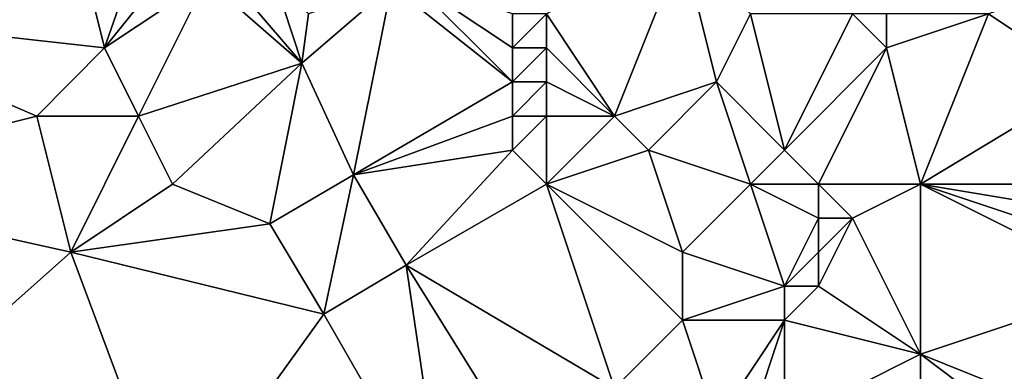
# Model space of a CAD drawing. Units: metres. Extents: x 76875 to 77500, y 345500 to 346000.
# Drawn here: x 77240 to 77268, y 345802 to 345812 of the extents above; entities that cross this region are included whole.
import ezdxf

# ---------------------------------------------------------------- set-up
doc = ezdxf.new("R2010")
doc.units = ezdxf.units.M
doc.layers.add('Terrain', color=15, linetype='Continuous')

msp = doc.modelspace()

# ---------------------------------------------------------------- linework, layer by layer
at = {"layer": 'Terrain'}
for points in [[(77242, 345811, 254.08), (77240, 345819, 254.19), (77233, 345812, 254), (77242, 345811, 254.08)], [(77242, 345811, 254.08), (77243.563, 345815.486, 254.139), (77240, 345819, 254.19), (77242, 345811, 254.08)], [(77244.617, 345814.259, 254.139), (77243.563, 345815.486, 254.139), (77242, 345811, 254.08), (77244.617, 345814.259, 254.139)], [(77245, 345813, 254), (77244.617, 345814.259, 254.139), (77242, 345811, 254.08), (77245, 345813, 254)], [(77255, 345812, 254.06), (77257, 345809, 253.99), (77259, 345814, 254.05), (77255, 345812, 254.06)], [(77257, 345809, 253.99), (77260, 345810, 254.09), (77259, 345814, 254.05), (77257, 345809, 253.99)], [(77260, 345810, 254.09), (77261, 345812, 253.93), (77259, 345814, 254.05), (77260, 345810, 254.09)], [(77245, 345813, 254), (77242, 345811, 254.08), (77243, 345809, 254.08), (77245, 345813, 254)], [(77245, 345813, 254), (77243, 345809, 254.08), (77247.803, 345810.551, 254.139), (77245, 345813, 254)], [(77245, 345813, 254), (77247.803, 345810.551, 254.139), (77245.699, 345813, 254.139), (77245, 345813, 254)], [(77247, 345813, 254.28), (77245.699, 345813, 254.139), (77247.803, 345810.551, 254.139), (77247, 345813, 254.28)], [(77248, 345812, 254.22), (77247, 345813, 254.28), (77247.803, 345810.551, 254.139), (77248, 345812, 254.22)], [(77254, 345810, 254.06), (77251, 345813, 254.01), (77250.441, 345812.825, 254.128), (77254, 345810, 254.06)], [(77254, 345810, 254.06), (77254, 345811, 254.09), (77251, 345813, 254.01), (77254, 345810, 254.06)], [(77254, 345811, 254.09), (77254, 345812, 254.02), (77251, 345813, 254.01), (77254, 345811, 254.09)], [(77271, 345810, 253.42), (77271, 345813, 253.17), (77268, 345812, 253.41), (77271, 345810, 253.42)], [(77248, 345812, 254.22), (77247.803, 345810.551, 254.139), (77250.441, 345812.825, 254.128), (77248, 345812, 254.22)], [(77247.803, 345810.551, 254.139), (77249.32, 345807.27, 254.057), (77250.441, 345812.825, 254.128), (77247.803, 345810.551, 254.139)], [(77254, 345810, 254.06), (77250.441, 345812.825, 254.128), (77249.32, 345807.27, 254.057), (77254, 345810, 254.06)], [(77240, 345809, 253.96), (77233, 345812, 254), (77232, 345807, 254.05), (77240, 345809, 253.96)], [(77240, 345809, 253.96), (77242, 345811, 254.08), (77233, 345812, 254), (77240, 345809, 253.96)], [(77255, 345811, 254.11), (77255, 345812, 254.06), (77254, 345811, 254.09), (77255, 345811, 254.11)], [(77254, 345811, 254.09), (77255, 345812, 254.06), (77254, 345812, 254.02), (77254, 345811, 254.09)], [(77255, 345811, 254.11), (77257, 345809, 253.99), (77255, 345812, 254.06), (77255, 345811, 254.11)], [(77262, 345808, 254.45), (77261, 345812, 253.93), (77260, 345810, 254.09), (77262, 345808, 254.45)], [(77262, 345808, 254.45), (77264, 345812, 253.98), (77261, 345812, 253.93), (77262, 345808, 254.45)], [(77262, 345808, 254.45), (77265, 345811, 253.89), (77264, 345812, 253.98), (77262, 345808, 254.45)], [(77265, 345811, 253.89), (77265, 345812, 253.88), (77264, 345812, 253.98), (77265, 345811, 253.89)], [(77266, 345807, 254.24), (77268, 345812, 253.41), (77265, 345811, 253.89), (77266, 345807, 254.24)], [(77265, 345811, 253.89), (77268, 345812, 253.41), (77265, 345812, 253.88), (77265, 345811, 253.89)], [(77266, 345807, 254.24), (77271, 345810, 253.42), (77268, 345812, 253.41), (77266, 345807, 254.24)], [(77243, 345809, 254.08), (77242, 345811, 254.08), (77240, 345809, 253.96), (77243, 345809, 254.08)], [(77255, 345810, 254.04), (77255, 345811, 254.11), (77254, 345810, 254.06), (77255, 345810, 254.04)], [(77254, 345810, 254.06), (77255, 345811, 254.11), (77254, 345811, 254.09), (77254, 345810, 254.06)], [(77255, 345810, 254.04), (77257, 345809, 253.99), (77255, 345811, 254.11), (77255, 345810, 254.04)], [(77263, 345807, 254.49), (77265, 345811, 253.89), (77262, 345808, 254.45), (77263, 345807, 254.49)], [(77266, 345807, 254.24), (77265, 345811, 253.89), (77263, 345807, 254.49), (77266, 345807, 254.24)], [(77247.803, 345810.551, 254.139), (77243, 345809, 254.08), (77244, 345807, 254.04), (77247.803, 345810.551, 254.139)], [(77246.855, 345805.828, 254.078), (77247.803, 345810.551, 254.139), (77244, 345807, 254.04), (77246.855, 345805.828, 254.078)], [(77246.855, 345805.828, 254.078), (77249.32, 345807.27, 254.057), (77247.803, 345810.551, 254.139), (77246.855, 345805.828, 254.078)], [(77254, 345809, 254.02), (77254, 345810, 254.06), (77249.32, 345807.27, 254.057), (77254, 345809, 254.02)], [(77255, 345809, 253.99), (77255, 345810, 254.04), (77254, 345809, 254.02), (77255, 345809, 253.99)], [(77254, 345809, 254.02), (77255, 345810, 254.04), (77254, 345810, 254.06), (77254, 345809, 254.02)], [(77255, 345809, 253.99), (77257, 345809, 253.99), (77255, 345810, 254.04), (77255, 345809, 253.99)], [(77258, 345808, 254.12), (77260, 345810, 254.09), (77257, 345809, 253.99), (77258, 345808, 254.12)], [(77261, 345807, 254.46), (77260, 345810, 254.09), (77258, 345808, 254.12), (77261, 345807, 254.46)], [(77261, 345807, 254.46), (77262, 345808, 254.45), (77260, 345810, 254.09), (77261, 345807, 254.46)], [(77266, 345807, 254.24), (77272, 345807, 253.81), (77271, 345810, 253.42), (77266, 345807, 254.24)], [(77241, 345805, 253.94), (77240, 345809, 253.96), (77232, 345807, 254.05), (77241, 345805, 253.94)], [(77241, 345805, 253.94), (77243, 345809, 254.08), (77240, 345809, 253.96), (77241, 345805, 253.94)], [(77241, 345805, 253.94), (77244, 345807, 254.04), (77243, 345809, 254.08), (77241, 345805, 253.94)], [(77254, 345808, 254.01), (77254, 345809, 254.02), (77249.32, 345807.27, 254.057), (77254, 345808, 254.01)], [(77255, 345807, 254.02), (77255, 345809, 253.99), (77254, 345808, 254.01), (77255, 345807, 254.02)], [(77254, 345808, 254.01), (77255, 345809, 253.99), (77254, 345809, 254.02), (77254, 345808, 254.01)], [(77255, 345807, 254.02), (77258, 345808, 254.12), (77257, 345809, 253.99), (77255, 345807, 254.02)], [(77255, 345807, 254.02), (77257, 345809, 253.99), (77255, 345809, 253.99), (77255, 345807, 254.02)], [(77250.87, 345804.62, 254.1), (77254, 345808, 254.01), (77249.32, 345807.27, 254.057), (77250.87, 345804.62, 254.1)], [(77250.87, 345804.62, 254.1), (77255, 345807, 254.02), (77254, 345808, 254.01), (77250.87, 345804.62, 254.1)], [(77259, 345805, 254.08), (77258, 345808, 254.12), (77255, 345807, 254.02), (77259, 345805, 254.08)], [(77259, 345805, 254.08), (77261, 345807, 254.46), (77258, 345808, 254.12), (77259, 345805, 254.08)], [(77263, 345807, 254.49), (77262, 345808, 254.45), (77261, 345807, 254.46), (77263, 345807, 254.49)], [(77246.855, 345805.828, 254.078), (77248.445, 345803.174, 254.15), (77249.32, 345807.27, 254.057), (77246.855, 345805.828, 254.078)], [(77248.445, 345803.174, 254.15), (77250.87, 345804.62, 254.1), (77249.32, 345807.27, 254.057), (77248.445, 345803.174, 254.15)], [(77241, 345805, 253.94), (77232, 345807, 254.05), (77232, 345797, 254.06), (77241, 345805, 253.94)], [(77246.855, 345805.828, 254.078), (77244, 345807, 254.04), (77241, 345805, 253.94), (77246.855, 345805.828, 254.078)], [(77250.87, 345804.62, 254.1), (77257, 345801, 254.01), (77255, 345807, 254.02), (77250.87, 345804.62, 254.1)], [(77257, 345801, 254.01), (77259, 345803, 254.01), (77255, 345807, 254.02), (77257, 345801, 254.01)], [(77259, 345803, 254.01), (77259, 345805, 254.08), (77255, 345807, 254.02), (77259, 345803, 254.01)], [(77262, 345804, 254.39), (77261, 345807, 254.46), (77259, 345805, 254.08), (77262, 345804, 254.39)], [(77262, 345804, 254.39), (77263, 345806, 254.52), (77261, 345807, 254.46), (77262, 345804, 254.39)], [(77263, 345806, 254.52), (77263, 345807, 254.49), (77261, 345807, 254.46), (77263, 345806, 254.52)], [(77264, 345806, 254.46), (77263, 345807, 254.49), (77263, 345806, 254.52), (77264, 345806, 254.46)], [(77264, 345806, 254.46), (77266, 345807, 254.24), (77263, 345807, 254.49), (77264, 345806, 254.46)], [(77266, 345802, 253.96), (77266, 345807, 254.24), (77264, 345806, 254.46), (77266, 345802, 253.96)], [(77266, 345802, 253.96), (77272, 345804, 253.79), (77266, 345807, 254.24), (77266, 345802, 253.96)], [(77272, 345804, 253.79), (77272, 345805, 253.93), (77266, 345807, 254.24), (77272, 345804, 253.79)], [(77272, 345805, 253.93), (77272, 345806, 253.96), (77266, 345807, 254.24), (77272, 345805, 253.93)], [(77272, 345806, 253.96), (77272, 345807, 253.81), (77266, 345807, 254.24), (77272, 345806, 253.96)], [(77262, 345804, 254.39), (77263, 345805, 254.47), (77263, 345806, 254.52), (77262, 345804, 254.39)], [(77266, 345802, 253.96), (77264, 345806, 254.46), (77263, 345804, 254.34), (77266, 345802, 253.96)], [(77263, 345804, 254.34), (77264, 345806, 254.46), (77263, 345805, 254.47), (77263, 345804, 254.34)], [(77263, 345805, 254.47), (77264, 345806, 254.46), (77263, 345806, 254.52), (77263, 345805, 254.47)], [(77246.855, 345805.828, 254.078), (77241, 345805, 253.94), (77248.445, 345803.174, 254.15), (77246.855, 345805.828, 254.078)], [(77244, 345797, 254), (77241, 345805, 253.94), (77232, 345797, 254.06), (77244, 345797, 254)], [(77248.445, 345803.174, 254.15), (77241, 345805, 253.94), (77244, 345797, 254), (77248.445, 345803.174, 254.15)], [(77259, 345803, 254.01), (77262, 345804, 254.39), (77259, 345805, 254.08), (77259, 345803, 254.01)], [(77263, 345804, 254.34), (77263, 345805, 254.47), (77262, 345804, 254.39), (77263, 345804, 254.34)], [(77252, 345797, 254.04), (77250.87, 345804.62, 254.1), (77248.445, 345803.174, 254.15), (77252, 345797, 254.04)], [(77252, 345797, 254.04), (77255, 345798, 254.01), (77250.87, 345804.62, 254.1), (77252, 345797, 254.04)], [(77255, 345798, 254.01), (77257, 345801, 254.01), (77250.87, 345804.62, 254.1), (77255, 345798, 254.01)], [(77262, 345803, 254.22), (77262, 345804, 254.39), (77259, 345803, 254.01), (77262, 345803, 254.22)], [(77266, 345802, 253.96), (77263, 345804, 254.34), (77262, 345803, 254.22), (77266, 345802, 253.96)], [(77262, 345803, 254.22), (77263, 345804, 254.34), (77262, 345804, 254.39), (77262, 345803, 254.22)], [(77266, 345802, 253.96), (77271, 345800, 253.93), (77272, 345804, 253.79), (77266, 345802, 253.96)], [(77252, 345797, 254.04), (77248.445, 345803.174, 254.15), (77244, 345797, 254), (77252, 345797, 254.04)], [(77260, 345800, 253.99), (77259, 345803, 254.01), (77257, 345801, 254.01), (77260, 345800, 253.99)], [(77260, 345800, 253.99), (77262, 345803, 254.22), (77259, 345803, 254.01), (77260, 345800, 253.99)], [(77261, 345800, 254.06), (77262, 345803, 254.22), (77260, 345800, 253.99), (77261, 345800, 254.06)], [(77262, 345800, 253.99), (77262, 345803, 254.22), (77261, 345800, 254.06), (77262, 345800, 253.99)], [(77262, 345800, 253.99), (77266, 345802, 253.96), (77262, 345803, 254.22), (77262, 345800, 253.99)], [(77266, 345800, 254.03), (77266, 345802, 253.96), (77262, 345800, 253.99), (77266, 345800, 254.03)], [(77266, 345800, 254.03), (77270, 345799, 253.94), (77266, 345802, 253.96), (77266, 345800, 254.03)], [(77266, 345802, 253.96), (77270, 345799, 253.94), (77271, 345800, 253.93), (77266, 345802, 253.96)]]:
    msp.add_3dface(points, dxfattribs=at)

doc.saveas('drawing.dxf')
